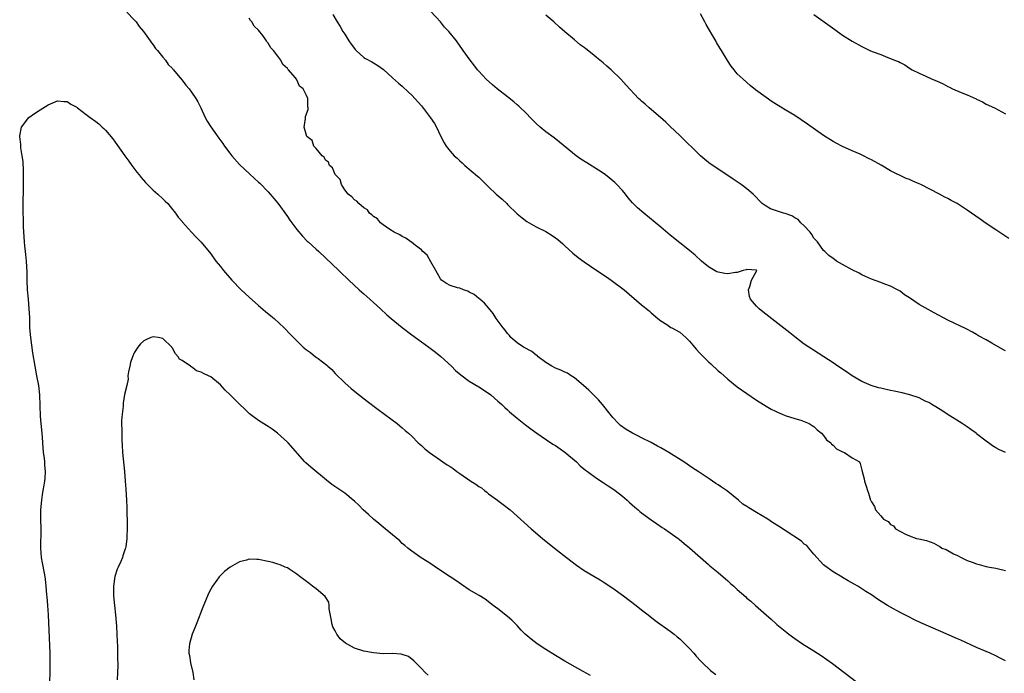
# Model space of a CAD drawing. Units: inches. Extents: x 2622000 to 2625000, y 1476000 to 1479000.
# Drawn here: x 2622213 to 2622419, y 1478293 to 1478429 of the extents above; entities that cross this region are included whole.
import ezdxf

# ---------------------------------------------------------------- set-up
doc = ezdxf.new("R2010")
doc.units = ezdxf.units.IN
doc.header["$MEASUREMENT"] = 0
doc.layers.add('LD26221476_10ft', color=100, linetype='Continuous')

msp = doc.modelspace()

# ---------------------------------------------------------------- linework, layer by layer
at = {"layer": 'LD26221476_10ft'}
for points, elevation in [([(2622235.46, 1478431), (2622237, 1478429.44), (2622237.21, 1478429.21), (2622237.44, 1478429), (2622238.03, 1478428.04), (2622238.97, 1478427), (2622240.34, 1478425), (2622240.59, 1478424.59), (2622241, 1478424.16), (2622241.43, 1478423.43), (2622241.86, 1478423), (2622243, 1478421.64), (2622243.52, 1478421), (2622244.11, 1478420.11), (2622245, 1478419.24), (2622245.1, 1478419.1), (2622245.2, 1478419), (2622246.21, 1478417.79), (2622247, 1478416.82), (2622247.77, 1478415.77), (2622248.47, 1478415), (2622249, 1478414.29), (2622249.89, 1478413), (2622250.29, 1478412.29), (2622250.94, 1478411), (2622251.86, 1478409), (2622252.24, 1478408.24), (2622253.02, 1478407.02), (2622253.84, 1478405.84), (2622254.7, 1478404.7), (2622255.54, 1478403.54), (2622255.9, 1478403), (2622257, 1478401.52), (2622257.42, 1478401), (2622259, 1478399.21), (2622261.15, 1478397.15), (2622263, 1478395.5), (2622263.24, 1478395.24), (2622265, 1478393.49), (2622267, 1478391.09), (2622269, 1478388.34), (2622269.54, 1478387.54), (2622269.94, 1478387), (2622271, 1478385.61), (2622272.17, 1478384.17), (2622273.17, 1478383.17), (2622273.37, 1478383), (2622275, 1478381.48), (2622275.55, 1478381), (2622279.74, 1478377), (2622280.41, 1478376.41), (2622281.44, 1478375.44), (2622281.87, 1478375), (2622284.01, 1478373), (2622285, 1478372.13), (2622286.25, 1478371), (2622287, 1478370.36), (2622288.44, 1478369), (2622289.78, 1478367.78), (2622290.68, 1478367), (2622293, 1478365.13), (2622295, 1478363.59), (2622297, 1478362.11), (2622298.58, 1478361), (2622299.97, 1478359.97), (2622301.07, 1478359.07), (2622303.28, 1478357), (2622304.13, 1478356.13), (2622305.21, 1478355.21), (2622307, 1478353.9), (2622309, 1478352.67), (2622311, 1478351.35), (2622311.49, 1478351), (2622313, 1478349.71), (2622313.8, 1478349), (2622314.4, 1478348.4), (2622315, 1478347.88), (2622315.44, 1478347.44), (2622317, 1478346.11), (2622318.38, 1478345), (2622318.73, 1478344.73), (2622319, 1478344.56), (2622319.89, 1478343.89), (2622321.12, 1478343), (2622324.05, 1478341), (2622324.62, 1478340.62), (2622325, 1478340.4), (2622327, 1478339.04), (2622329.42, 1478337), (2622330.2, 1478336.2), (2622331.29, 1478335.29), (2622331.71, 1478335), (2622333.61, 1478333.61), (2622335, 1478332.72), (2622336, 1478332), (2622337, 1478331.34), (2622337.47, 1478331), (2622339, 1478329.81), (2622339.99, 1478329), (2622340.5, 1478328.5), (2622341.57, 1478327.57), (2622342.28, 1478327), (2622342.66, 1478326.66), (2622343, 1478326.38), (2622345, 1478324.91), (2622346.12, 1478324.12), (2622347.31, 1478323.31), (2622347.81, 1478323), (2622349, 1478322.14), (2622350.64, 1478321), (2622350.84, 1478320.84), (2622351.91, 1478319.91), (2622353, 1478319.05), (2622355.28, 1478317), (2622357, 1478315.55), (2622357.28, 1478315.28), (2622359, 1478313.88), (2622360.56, 1478312.56), (2622361, 1478312.13), (2622361.61, 1478311.61), (2622362.27, 1478311), (2622363, 1478310.29), (2622364.77, 1478308.77), (2622365, 1478308.54), (2622365.86, 1478307.86), (2622366.79, 1478307), (2622369.04, 1478305), (2622370.09, 1478304.09), (2622371.14, 1478303.14), (2622371.28, 1478303), (2622373.34, 1478301.34), (2622373.74, 1478301), (2622375, 1478300.1), (2622376.63, 1478299), (2622379, 1478297.53), (2622380.54, 1478296.54), (2622381.72, 1478295.72), (2622382.87, 1478294.87), (2622387.93, 1478291)], 10400), ([(2622419, 1478295.42), (2622417.94, 1478295.94), (2622417, 1478296.44), (2622415.79, 1478297), (2622415, 1478297.33), (2622413, 1478298.21), (2622409.71, 1478299.71), (2622409, 1478299.99), (2622405.55, 1478301.55), (2622401.37, 1478303.37), (2622400, 1478304), (2622398.67, 1478304.67), (2622397, 1478305.55), (2622395, 1478306.64), (2622394.39, 1478307), (2622392.3, 1478308.3), (2622391, 1478309.19), (2622389.88, 1478309.88), (2622389, 1478310.48), (2622388.16, 1478311), (2622387.41, 1478311.41), (2622386.17, 1478312.17), (2622385, 1478312.84), (2622384.91, 1478312.91), (2622383, 1478314.02), (2622381.26, 1478315.26), (2622381, 1478315.47), (2622379, 1478317.7), (2622377.94, 1478319), (2622377.49, 1478319.49), (2622377, 1478319.83), (2622376.4, 1478320.4), (2622373, 1478322.68), (2622371.59, 1478323.59), (2622370.36, 1478324.36), (2622369.37, 1478325), (2622367, 1478326.45), (2622366.64, 1478326.64), (2622366.11, 1478327), (2622365.4, 1478327.4), (2622365, 1478327.69), (2622364.18, 1478328.18), (2622363.23, 1478329), (2622361, 1478330.81), (2622360.75, 1478331), (2622359.69, 1478331.69), (2622359, 1478332.19), (2622358.51, 1478332.51), (2622357.83, 1478333), (2622357.32, 1478333.32), (2622354.83, 1478335), (2622353.71, 1478335.71), (2622353, 1478336.2), (2622352.51, 1478336.51), (2622351.84, 1478337), (2622348.71, 1478339), (2622347, 1478339.94), (2622346.3, 1478340.3), (2622345, 1478341.04), (2622343, 1478342.06), (2622342.35, 1478342.35), (2622341.13, 1478343), (2622339.78, 1478343.78), (2622338.62, 1478344.62), (2622338.2, 1478345), (2622337, 1478346.29), (2622336.41, 1478347), (2622334.83, 1478349), (2622333.98, 1478349.98), (2622331.99, 1478351.99), (2622330.86, 1478353), (2622329, 1478354.56), (2622328.31, 1478355), (2622327.54, 1478355.54), (2622327, 1478355.77), (2622326.16, 1478356.16), (2622325, 1478356.58), (2622324.22, 1478357), (2622323, 1478357.76), (2622321.42, 1478359), (2622321.22, 1478359.22), (2622321, 1478359.34), (2622320.08, 1478360.08), (2622318.33, 1478361), (2622317, 1478361.92), (2622315.72, 1478363), (2622315.41, 1478363.42), (2622315, 1478363.86), (2622314.51, 1478364.51), (2622314.11, 1478365), (2622312.62, 1478367), (2622312, 1478368), (2622311, 1478369.19), (2622310.2, 1478370.2), (2622309.23, 1478371), (2622309.12, 1478371.12), (2622309, 1478371.18), (2622308, 1478372), (2622307, 1478372.5), (2622306.68, 1478372.68), (2622305.77, 1478373), (2622305, 1478373.32), (2622304.58, 1478373.42), (2622303, 1478373.89), (2622302.28, 1478374.28), (2622301.22, 1478375), (2622301, 1478375.25), (2622300.4, 1478376.4), (2622300.03, 1478377), (2622299, 1478378.86), (2622298.19, 1478380.19), (2622297.3, 1478381), (2622297, 1478381.31), (2622295.74, 1478382.26), (2622294.92, 1478382.92), (2622294.77, 1478383), (2622293.78, 1478383.78), (2622293, 1478384.12), (2622292.47, 1478384.47), (2622291.32, 1478385), (2622290.43, 1478385.57), (2622289, 1478386.57), (2622288.45, 1478387), (2622287.82, 1478387.82), (2622287, 1478388.3), (2622286.67, 1478388.67), (2622286.19, 1478389), (2622285.72, 1478389.72), (2622285, 1478390.13), (2622283.9, 1478391), (2622283.53, 1478391.53), (2622283, 1478391.82), (2622282.45, 1478392.45), (2622281.71, 1478393), (2622281, 1478393.89), (2622280.33, 1478395), (2622280.01, 1478396.01), (2622279.04, 1478397), (2622279, 1478397.07), (2622278.46, 1478398.46), (2622277.8, 1478399), (2622277.63, 1478399.63), (2622277, 1478400.08), (2622276.69, 1478400.69), (2622276.24, 1478401), (2622275, 1478402.49), (2622274.55, 1478403), (2622274.18, 1478404.18), (2622273.06, 1478405), (2622272.51, 1478407), (2622272.82, 1478408.82), (2622272.77, 1478409), (2622272.81, 1478409.19), (2622273.33, 1478410.67), (2622273.38, 1478411), (2622273.26, 1478411.26), (2622273.27, 1478413), (2622273, 1478413.59), (2622272.29, 1478415), (2622271.56, 1478415.56), (2622271, 1478416.86), (2622270.93, 1478416.93), (2622270.91, 1478417), (2622270.62, 1478417.38), (2622269.25, 1478419), (2622269.1, 1478419.1), (2622269, 1478419.28), (2622268.06, 1478420.06), (2622267.67, 1478421), (2622267, 1478421.85), (2622266.12, 1478423), (2622265.54, 1478423.54), (2622265, 1478424.53), (2622264.75, 1478424.75), (2622264.66, 1478425), (2622263.86, 1478426.14), (2622263, 1478427.23), (2622262.07, 1478428.07), (2622261.59, 1478429), (2622261.3, 1478429.3), (2622261, 1478429.8)], 10390), ([(2622278.53, 1478430.53), (2622279.43, 1478429), (2622280.04, 1478428.04), (2622280.6, 1478427), (2622281, 1478426.39), (2622281.85, 1478425), (2622282.36, 1478424.36), (2622283, 1478423.45), (2622283.2, 1478423.2), (2622283.4, 1478423), (2622285, 1478421.58), (2622285.36, 1478421.36), (2622286.64, 1478420.64), (2622287, 1478420.41), (2622287.9, 1478419.9), (2622289.07, 1478419.07), (2622291, 1478417.31), (2622292.2, 1478416.2), (2622293, 1478415.53), (2622294.31, 1478414.31), (2622295, 1478413.7), (2622297, 1478411.45), (2622298.94, 1478408.94), (2622299.75, 1478407.75), (2622300.18, 1478407), (2622301, 1478405.2), (2622301.74, 1478403.74), (2622302.17, 1478403), (2622303, 1478401.95), (2622303.88, 1478401), (2622304.49, 1478400.49), (2622305, 1478399.97), (2622305.54, 1478399.54), (2622306.11, 1478399), (2622308.75, 1478396.75), (2622309, 1478396.5), (2622309.79, 1478395.79), (2622311, 1478394.54), (2622312.65, 1478393), (2622313.9, 1478391.9), (2622314.82, 1478391), (2622315, 1478390.84), (2622317, 1478388.84), (2622318.04, 1478388.04), (2622319, 1478387.26), (2622321, 1478386.17), (2622323, 1478385.14), (2622324.31, 1478384.31), (2622325, 1478383.84), (2622325.48, 1478383.48), (2622326.56, 1478382.56), (2622327, 1478382.14), (2622328.65, 1478380.65), (2622329.75, 1478379.75), (2622331, 1478378.83), (2622333.68, 1478377), (2622335.68, 1478375.68), (2622336.67, 1478375), (2622339.37, 1478373), (2622343, 1478369.87), (2622344.56, 1478368.56), (2622345, 1478368.18), (2622346.39, 1478367), (2622347, 1478366.51), (2622348.3, 1478365.7), (2622349.13, 1478365.13), (2622349.35, 1478365), (2622351, 1478364.09), (2622351.6, 1478363.6), (2622352.22, 1478363), (2622353, 1478362.22), (2622354.05, 1478361), (2622354.47, 1478360.47), (2622355, 1478359.9), (2622357, 1478357.91), (2622357.5, 1478357.5), (2622359, 1478356.07), (2622359.59, 1478355.59), (2622361, 1478354.31), (2622363, 1478352.7), (2622365, 1478351.28), (2622367, 1478349.92), (2622368.49, 1478349), (2622369, 1478348.67), (2622370.06, 1478348.06), (2622371, 1478347.58), (2622371.4, 1478347.4), (2622372.39, 1478347), (2622373, 1478346.73), (2622375, 1478346.09), (2622376.29, 1478345.71), (2622377, 1478345.48), (2622378.02, 1478345), (2622378.61, 1478344.61), (2622379, 1478344.4), (2622379.68, 1478343.68), (2622380.6, 1478343), (2622381, 1478342.55), (2622381.63, 1478341.63), (2622382.54, 1478341), (2622382.7, 1478340.7), (2622383, 1478340.49), (2622383.73, 1478339.73), (2622385, 1478339.12), (2622385.37, 1478339), (2622387, 1478337.87), (2622388.51, 1478337), (2622388.67, 1478336.67), (2622389, 1478335.29), (2622389.07, 1478335.07), (2622389.08, 1478335), (2622389.48, 1478333.48), (2622389.57, 1478333), (2622389.92, 1478331.92), (2622390.19, 1478331), (2622390.43, 1478330.43), (2622390.81, 1478329), (2622390.91, 1478328.91), (2622391, 1478328.67), (2622391.68, 1478327.68), (2622391.85, 1478327), (2622393, 1478325.75), (2622393.57, 1478325), (2622394.52, 1478324.52), (2622395, 1478323.92), (2622395.61, 1478323.61), (2622396.04, 1478323), (2622398.12, 1478321.88), (2622399, 1478321.52), (2622400.41, 1478321), (2622400.91, 1478320.91), (2622402.54, 1478320.54), (2622404.03, 1478320.03), (2622405, 1478319.47), (2622405.33, 1478319.33), (2622405.74, 1478319), (2622406.66, 1478318.66), (2622408.19, 1478317.81), (2622409, 1478317.44), (2622409.74, 1478317), (2622410.62, 1478316.62), (2622411, 1478316.42), (2622412.06, 1478316.06), (2622413, 1478315.67), (2622413.54, 1478315.54), (2622415, 1478315.15), (2622415.69, 1478315), (2622417, 1478314.77), (2622419, 1478314.32)], 10380), ([(2622419, 1478338.94), (2622417.61, 1478339.61), (2622417, 1478339.94), (2622416.34, 1478340.34), (2622415.49, 1478341), (2622415, 1478341.31), (2622413, 1478342.89), (2622412.87, 1478343), (2622411.8, 1478343.8), (2622411, 1478344.3), (2622410.6, 1478344.6), (2622410, 1478345), (2622406.83, 1478347), (2622405.75, 1478347.75), (2622405, 1478348.17), (2622404.5, 1478348.5), (2622403.62, 1478349), (2622403, 1478349.39), (2622402.27, 1478349.73), (2622401, 1478350.41), (2622399.04, 1478351.04), (2622397.44, 1478351.44), (2622395.77, 1478351.77), (2622395, 1478351.95), (2622394.11, 1478352.11), (2622393, 1478352.39), (2622392.48, 1478352.48), (2622390.95, 1478352.95), (2622389, 1478353.79), (2622387, 1478354.97), (2622385.81, 1478355.81), (2622384.01, 1478357), (2622383, 1478357.72), (2622377.91, 1478361), (2622377, 1478361.62), (2622375, 1478363.13), (2622373.97, 1478363.97), (2622368.36, 1478368.36), (2622367.58, 1478369), (2622367, 1478369.57), (2622365.74, 1478371), (2622365.58, 1478371.58), (2622365.37, 1478373), (2622365.64, 1478373.64), (2622365.97, 1478375), (2622367.09, 1478377), (2622367, 1478377.15), (2622366.94, 1478377.06), (2622365, 1478377.21), (2622364.86, 1478377.14), (2622364.21, 1478377), (2622363, 1478376.6), (2622362.62, 1478376.62), (2622361, 1478376.31), (2622360.39, 1478376.39), (2622359, 1478376.64), (2622358.75, 1478376.75), (2622357, 1478377.78), (2622355.54, 1478379), (2622354.2, 1478380.2), (2622353, 1478381.21), (2622349, 1478384.42), (2622347, 1478386.06), (2622343.44, 1478389), (2622342.13, 1478390.13), (2622341.13, 1478391.13), (2622340.2, 1478392.2), (2622339.62, 1478393), (2622339, 1478393.73), (2622337.85, 1478395), (2622337.41, 1478395.41), (2622337, 1478395.77), (2622335.46, 1478397), (2622335, 1478397.33), (2622334, 1478398), (2622331.53, 1478399.53), (2622330.32, 1478400.32), (2622329.36, 1478401), (2622325.88, 1478403.88), (2622324.74, 1478404.74), (2622323, 1478406.03), (2622321.85, 1478407), (2622321, 1478407.77), (2622319.76, 1478409), (2622319, 1478409.78), (2622317.36, 1478411.36), (2622317, 1478411.65), (2622316.28, 1478412.28), (2622315, 1478413.31), (2622312.84, 1478415), (2622311.84, 1478415.84), (2622310.51, 1478417), (2622309, 1478418.68), (2622308.73, 1478419), (2622307.99, 1478419.99), (2622307.2, 1478421), (2622305.76, 1478423), (2622305.43, 1478423.43), (2622304.61, 1478424.61), (2622304.31, 1478425), (2622302.73, 1478427), (2622301.86, 1478427.86), (2622300.97, 1478429), (2622299, 1478431.18)], 10370), ([(2622419, 1478360.21), (2622418.49, 1478360.49), (2622416.15, 1478361.85), (2622415, 1478362.51), (2622413.39, 1478363.39), (2622413, 1478363.64), (2622412.13, 1478364.13), (2622410.83, 1478364.83), (2622407, 1478366.65), (2622404.15, 1478368.15), (2622401, 1478369.93), (2622399.16, 1478371.16), (2622399, 1478371.29), (2622397.96, 1478371.96), (2622397, 1478372.69), (2622396.44, 1478373), (2622395, 1478373.75), (2622393.81, 1478374.19), (2622393, 1478374.51), (2622391, 1478375.22), (2622389.78, 1478375.78), (2622389, 1478376.11), (2622388.43, 1478376.43), (2622387, 1478377.16), (2622385, 1478378.28), (2622383.75, 1478379), (2622383.29, 1478379.29), (2622383, 1478379.49), (2622382.14, 1478380.14), (2622381.27, 1478381), (2622381, 1478381.22), (2622379.73, 1478383), (2622379.39, 1478383.39), (2622379, 1478383.77), (2622378.57, 1478384.57), (2622378.25, 1478385), (2622377, 1478386.32), (2622376.3, 1478387), (2622375.69, 1478387.69), (2622375, 1478388.06), (2622374.41, 1478388.41), (2622373, 1478388.93), (2622372.63, 1478389), (2622371, 1478389.59), (2622369.9, 1478389.9), (2622369, 1478390.44), (2622368.22, 1478391), (2622366.3, 1478393), (2622365, 1478394.11), (2622363.81, 1478395), (2622363, 1478395.57), (2622362.13, 1478396.13), (2622361, 1478396.91), (2622357.33, 1478399.33), (2622357, 1478399.58), (2622356.21, 1478400.21), (2622355.29, 1478401), (2622355, 1478401.25), (2622351.2, 1478405), (2622351, 1478405.22), (2622349, 1478407.15), (2622348.04, 1478408.04), (2622346.98, 1478408.98), (2622344.58, 1478411), (2622343.76, 1478411.76), (2622343, 1478412.4), (2622342.7, 1478412.7), (2622342.36, 1478413), (2622339.75, 1478415.75), (2622338.64, 1478417), (2622336.64, 1478419), (2622335.75, 1478419.75), (2622335, 1478420.42), (2622334.31, 1478421), (2622333.57, 1478421.57), (2622333, 1478422.04), (2622331.34, 1478423.34), (2622331, 1478423.62), (2622330.2, 1478424.2), (2622329, 1478425.21), (2622327, 1478426.9), (2622325.88, 1478427.88), (2622324.64, 1478429), (2622323, 1478430.42)], 10360), ([(2622419.74, 1478383.74), (2622417, 1478385.51), (2622415, 1478386.86), (2622413.73, 1478387.73), (2622411, 1478389.66), (2622408.93, 1478391), (2622407.68, 1478391.68), (2622407, 1478392.04), (2622406.36, 1478392.36), (2622405.21, 1478393), (2622401.34, 1478395), (2622401, 1478395.16), (2622399.68, 1478395.68), (2622399, 1478396.02), (2622398.26, 1478396.26), (2622395, 1478397.83), (2622393.04, 1478399.04), (2622391, 1478400.17), (2622390.43, 1478400.43), (2622389.38, 1478401), (2622388.69, 1478401.31), (2622387, 1478402.03), (2622385, 1478402.92), (2622383.67, 1478403.67), (2622383, 1478403.99), (2622381, 1478405.27), (2622377.64, 1478407.64), (2622375, 1478409.4), (2622373, 1478410.63), (2622371.51, 1478411.51), (2622370.29, 1478412.29), (2622369, 1478413.16), (2622366.81, 1478414.81), (2622365.71, 1478415.71), (2622364.22, 1478417), (2622363, 1478418.16), (2622362.32, 1478419), (2622361.7, 1478419.71), (2622360.92, 1478420.92), (2622360.74, 1478421.26), (2622359.68, 1478423), (2622359.4, 1478423.4), (2622358.65, 1478424.65), (2622358.51, 1478425), (2622357.91, 1478426.09), (2622357, 1478427.63), (2622356.47, 1478428.47), (2622356.23, 1478429), (2622355.32, 1478430.68)], 10350), ([(2622379, 1478430.56), (2622383.37, 1478427.37), (2622385, 1478426.23), (2622387, 1478424.94), (2622389, 1478423.83), (2622390.71, 1478423), (2622391.2, 1478422.8), (2622393, 1478422.14), (2622394.45, 1478421.55), (2622395, 1478421.37), (2622395.87, 1478421), (2622396.68, 1478420.68), (2622397, 1478420.48), (2622398.02, 1478420.02), (2622399, 1478419.33), (2622399.53, 1478419), (2622401, 1478418.24), (2622402.38, 1478417.62), (2622403.69, 1478417), (2622404.64, 1478416.64), (2622406.03, 1478416.03), (2622407, 1478415.5), (2622407.34, 1478415.34), (2622407.99, 1478415), (2622409.77, 1478414.23), (2622411, 1478413.72), (2622412.88, 1478412.88), (2622413, 1478412.81), (2622414.25, 1478412.25), (2622415, 1478411.8), (2622416.74, 1478411), (2622419, 1478409.8)], 10340), ([(2622219.39, 1478291), (2622219.48, 1478293), (2622219.48, 1478294.52), (2622219.47, 1478295.47), (2622219.42, 1478297), (2622219.07, 1478305), (2622218.95, 1478307), (2622218.81, 1478308.81), (2622218.76, 1478309.24), (2622218.62, 1478311), (2622218.48, 1478312.48), (2622218.4, 1478313), (2622218.25, 1478313.75), (2622217.87, 1478315.87), (2622217.65, 1478317), (2622217.48, 1478319), (2622217.55, 1478323), (2622217.53, 1478325), (2622217.53, 1478327), (2622217.68, 1478329), (2622217.88, 1478330.12), (2622217.99, 1478331), (2622218.17, 1478332.17), (2622218.33, 1478333), (2622218.38, 1478333.62), (2622218.46, 1478335), (2622218.35, 1478336.35), (2622218.32, 1478337), (2622218.24, 1478337.76), (2622218.09, 1478339), (2622217.94, 1478341), (2622217.84, 1478342.16), (2622217.74, 1478343.74), (2622217.58, 1478345), (2622217.42, 1478346.58), (2622217.28, 1478351), (2622217.06, 1478353), (2622216.69, 1478355), (2622216.29, 1478357), (2622215.83, 1478359.83), (2622215.38, 1478363), (2622215.22, 1478365), (2622215.18, 1478367.18), (2622215.09, 1478369), (2622214.89, 1478371), (2622214.74, 1478373), (2622214.66, 1478375), (2622214.64, 1478376.64), (2622214.5, 1478379), (2622214.34, 1478380.34), (2622214.28, 1478381), (2622214.15, 1478382.15), (2622214.07, 1478383), (2622213.87, 1478386.13), (2622213.86, 1478387.86), (2622213.81, 1478389), (2622213.82, 1478389.82), (2622213.81, 1478391), (2622213.86, 1478394.14), (2622213.91, 1478395.91), (2622213.89, 1478397.89), (2622213.79, 1478399.79), (2622213.63, 1478401), (2622213.33, 1478402.67), (2622213.3, 1478403), (2622213.33, 1478403.33), (2622213.08, 1478405), (2622213.14, 1478405.14), (2622213.49, 1478407), (2622215, 1478408.99), (2622216.16, 1478409.84), (2622217.36, 1478410.64), (2622219, 1478411.64), (2622221, 1478412.47), (2622222.33, 1478412.33), (2622223, 1478412.32), (2622223.77, 1478411.77), (2622225, 1478411.15), (2622225.17, 1478411), (2622227, 1478409.64), (2622227.79, 1478409), (2622229, 1478408.16), (2622229.65, 1478407.65), (2622230.31, 1478407), (2622230.69, 1478406.69), (2622231, 1478406.37), (2622232.52, 1478404.52), (2622233, 1478403.88), (2622233.38, 1478403.38), (2622235.08, 1478401), (2622235.86, 1478399.86), (2622236.51, 1478399), (2622237.55, 1478397.55), (2622238.01, 1478397), (2622238.44, 1478396.44), (2622239.38, 1478395.38), (2622241, 1478393.82), (2622241.95, 1478393), (2622243, 1478391.99), (2622243.49, 1478391.49), (2622244, 1478391), (2622245, 1478389.79), (2622245.34, 1478389.34), (2622245.64, 1478389), (2622246.2, 1478388.2), (2622247, 1478387.25), (2622247.1, 1478387.1), (2622248.99, 1478385), (2622249.95, 1478383.95), (2622251, 1478382.95), (2622253, 1478380.5), (2622254.07, 1478379), (2622255, 1478377.83), (2622255.63, 1478377), (2622257.39, 1478375), (2622259.36, 1478373), (2622261, 1478371.47), (2622263, 1478369.7), (2622264.46, 1478368.46), (2622265.56, 1478367.56), (2622266.23, 1478367), (2622268.36, 1478365), (2622269.67, 1478363.67), (2622271, 1478362.29), (2622272.29, 1478361), (2622273, 1478360.43), (2622273.84, 1478359.84), (2622274.87, 1478359), (2622275, 1478358.92), (2622275.41, 1478358.59), (2622277.24, 1478357.24), (2622277.48, 1478357), (2622278.31, 1478356.31), (2622279, 1478355.48), (2622281, 1478353.52), (2622282.34, 1478352.34), (2622283.43, 1478351.43), (2622285.67, 1478349.67), (2622287.96, 1478347.96), (2622289.29, 1478347), (2622291.95, 1478345), (2622292.52, 1478344.52), (2622293, 1478344.15), (2622293.6, 1478343.6), (2622294.31, 1478343), (2622295, 1478342.38), (2622296.34, 1478341), (2622296.68, 1478340.68), (2622297, 1478340.43), (2622297.75, 1478339.75), (2622298.68, 1478339), (2622301, 1478337.37), (2622301.49, 1478337), (2622302.42, 1478336.42), (2622303, 1478336.01), (2622303.62, 1478335.62), (2622304.38, 1478335), (2622305, 1478334.61), (2622307.33, 1478333), (2622308.38, 1478332.38), (2622309, 1478331.86), (2622309.55, 1478331.55), (2622310.2, 1478331), (2622310.68, 1478330.68), (2622311, 1478330.36), (2622312.88, 1478329), (2622313, 1478328.9), (2622314.12, 1478328.12), (2622315.53, 1478327), (2622317, 1478325.69), (2622319.96, 1478323), (2622322.31, 1478321), (2622324.79, 1478319), (2622327.33, 1478317), (2622329.41, 1478315.41), (2622331, 1478314.29), (2622333, 1478313.08), (2622334.32, 1478312.32), (2622335, 1478311.91), (2622337, 1478310.58), (2622339.23, 1478309), (2622341.86, 1478307), (2622343, 1478306.09), (2622344.41, 1478305), (2622345.84, 1478303.84), (2622349, 1478301.63), (2622349.79, 1478301), (2622350.45, 1478300.45), (2622351, 1478300.04), (2622352.06, 1478299), (2622353, 1478298.01), (2622353.91, 1478297), (2622354.4, 1478296.4), (2622355.36, 1478295.36), (2622355.71, 1478295), (2622357.42, 1478293.42), (2622358.53, 1478292.53)], 10410), ([(2622332.33, 1478292.33), (2622330.83, 1478293.17), (2622327, 1478295.35), (2622325, 1478296.52), (2622323, 1478297.76), (2622321.17, 1478299), (2622319.94, 1478299.94), (2622318.71, 1478301), (2622317.85, 1478301.85), (2622317, 1478302.77), (2622315.88, 1478303.88), (2622315, 1478304.71), (2622313, 1478306.28), (2622312.01, 1478307), (2622310.31, 1478308.31), (2622309.07, 1478309.07), (2622307, 1478310.26), (2622305.35, 1478311.35), (2622304.18, 1478312.18), (2622302.99, 1478313), (2622299.97, 1478315), (2622299.4, 1478315.4), (2622298.18, 1478316.18), (2622296.95, 1478316.95), (2622295, 1478318.32), (2622294.15, 1478319), (2622293.54, 1478319.54), (2622293, 1478319.95), (2622292.47, 1478320.47), (2622289.45, 1478323), (2622289, 1478323.34), (2622288.11, 1478324.11), (2622287, 1478325.02), (2622285.98, 1478325.98), (2622284.86, 1478327), (2622283.93, 1478327.93), (2622283, 1478328.81), (2622282.77, 1478329), (2622281, 1478330.45), (2622278.28, 1478332.28), (2622277.16, 1478333.16), (2622273.89, 1478335.89), (2622272.83, 1478336.83), (2622272.65, 1478337), (2622269.14, 1478341), (2622269, 1478341.13), (2622266.93, 1478343), (2622265.82, 1478343.82), (2622265, 1478344.4), (2622264.64, 1478344.64), (2622263, 1478345.68), (2622261.08, 1478347.08), (2622260.08, 1478348.08), (2622259.09, 1478349), (2622257, 1478351.09), (2622256.02, 1478352.02), (2622255, 1478353.14), (2622253, 1478354.76), (2622252.52, 1478355), (2622251.47, 1478355.47), (2622251, 1478355.79), (2622250.04, 1478356.04), (2622249, 1478356.85), (2622248.87, 1478356.87), (2622248.76, 1478357), (2622247, 1478358.18), (2622246.46, 1478358.46), (2622246.21, 1478359), (2622245.61, 1478359.61), (2622245, 1478360.79), (2622244.9, 1478360.9), (2622244.86, 1478361), (2622243, 1478362.78), (2622241.99, 1478363), (2622241, 1478363.15), (2622240.51, 1478363), (2622239.46, 1478362.54), (2622239, 1478362.28), (2622238.3, 1478361.7), (2622237.76, 1478361), (2622237, 1478359.77), (2622236.65, 1478359), (2622236.25, 1478357.75), (2622236.06, 1478357), (2622235.81, 1478355.81), (2622235.7, 1478355), (2622235.73, 1478354.27), (2622235.46, 1478353), (2622235, 1478351.12), (2622234.69, 1478349.31), (2622234.68, 1478348.68), (2622234.47, 1478347), (2622234.38, 1478345.62), (2622234.4, 1478343), (2622234.45, 1478341.55), (2622234.47, 1478340.47), (2622234.57, 1478339), (2622234.97, 1478335), (2622235.14, 1478333), (2622235.27, 1478331.27), (2622235.38, 1478329), (2622235.44, 1478327.44), (2622235.51, 1478323.5), (2622235.48, 1478321), (2622235.26, 1478319.26), (2622235.22, 1478319), (2622235.15, 1478318.85), (2622235, 1478318.41), (2622234.62, 1478317.38), (2622234.53, 1478317), (2622234.2, 1478316.2), (2622233.63, 1478315), (2622233.44, 1478314.56), (2622232.96, 1478313.04), (2622232.65, 1478311), (2622232.66, 1478309), (2622232.87, 1478307), (2622233.12, 1478305), (2622233.32, 1478302.68), (2622233.4, 1478301), (2622233.44, 1478299.44), (2622233.52, 1478298.48), (2622233.54, 1478295.54), (2622233.57, 1478295), (2622233.58, 1478294.42), (2622233.54, 1478293), (2622233.47, 1478291.47)], 10420), ([(2622298.41, 1478292.42), (2622297.8, 1478293), (2622297, 1478293.81), (2622295.44, 1478295.44), (2622294.29, 1478296.29), (2622292.8, 1478296.8), (2622290.92, 1478296.92), (2622289, 1478296.9), (2622287, 1478297.05), (2622285, 1478297.41), (2622283, 1478298.03), (2622281.13, 1478299.13), (2622280.01, 1478300.01), (2622279.33, 1478301), (2622279, 1478301.7), (2622278.52, 1478302.52), (2622278.35, 1478303), (2622278.18, 1478304.18), (2622277.75, 1478306.25), (2622277.76, 1478307), (2622277.68, 1478307.68), (2622276.88, 1478308.88), (2622275, 1478310.43), (2622274.22, 1478311), (2622273.58, 1478311.58), (2622273, 1478312), (2622272.44, 1478312.44), (2622271.65, 1478313), (2622271, 1478313.56), (2622269.49, 1478314.51), (2622269, 1478314.83), (2622268.56, 1478315), (2622267.47, 1478315.47), (2622267, 1478315.65), (2622265.96, 1478315.96), (2622265, 1478316.21), (2622263, 1478316.63), (2622262.61, 1478316.61), (2622261, 1478316.67), (2622260.49, 1478316.49), (2622259, 1478316.08), (2622257.04, 1478314.96), (2622255.9, 1478314.1), (2622255, 1478313.25), (2622254.88, 1478313.12), (2622254.79, 1478313), (2622254.28, 1478312.28), (2622253.34, 1478311), (2622253, 1478310.4), (2622252.54, 1478309.46), (2622251.93, 1478307.93), (2622251.37, 1478306.63), (2622250.8, 1478305.2), (2622250.58, 1478304.58), (2622249.95, 1478303), (2622249.66, 1478302.34), (2622249.15, 1478301), (2622248.54, 1478299), (2622248.41, 1478297.59), (2622248.42, 1478297), (2622248.54, 1478296.54), (2622248.78, 1478295), (2622249.28, 1478293), (2622249.47, 1478291.47)], 10430)]:
    msp.add_lwpolyline(points, dxfattribs=dict(at, elevation=elevation))

doc.saveas('drawing.dxf')
